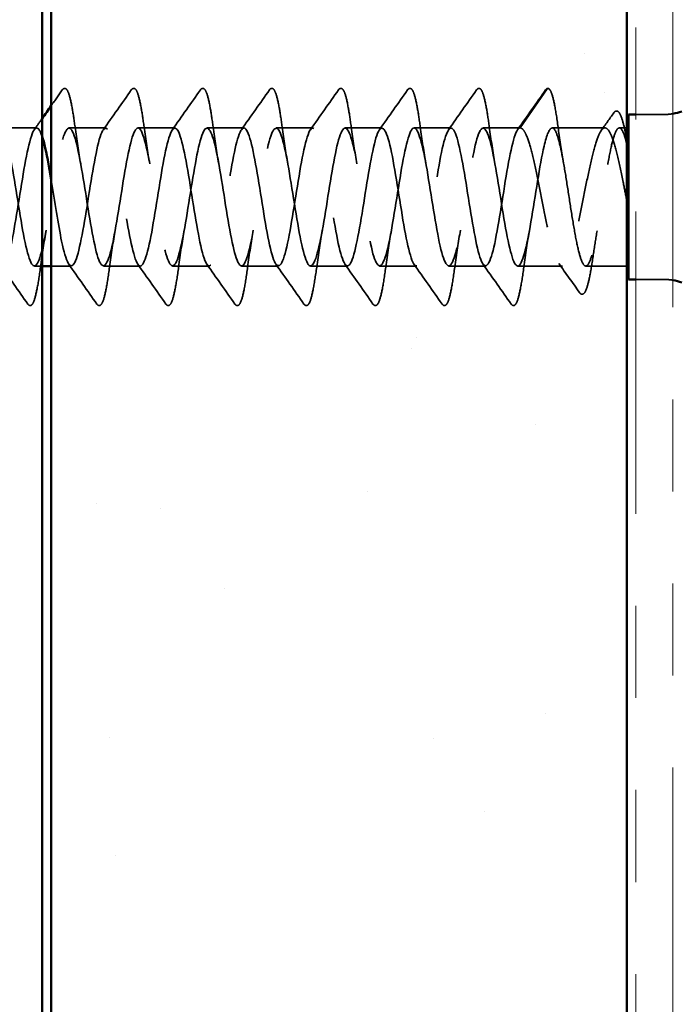
# Model space of a CAD drawing. Units: inches. Extents: x 0.6 to 33.4, y 0.6 to 21.4.
# Drawn here: x 8.1 to 8.8, y 8.3 to 9.4 of the extents above; entities that cross this region are included whole.
import ezdxf

# ---------------------------------------------------------------- set-up
doc = ezdxf.new("R2010")
doc.units = ezdxf.units.IN
doc.header["$LTSCALE"] = 2
doc.header["$MEASUREMENT"] = 0
doc.linetypes.add('DASHED', pattern=[0.2067, 0.1654, -0.0413])
doc.linetypes.add('DOUBLE_DASH_CHAIN', pattern=[1.2403, 0.6614, -0.0827, 0.1654, -0.0827, 0.1654, -0.0827])
for name, color, linetype, lineweight in [('Hatch (ANSI)', 7, 'Continuous', 18), ('Hidden (ANSI)', 7, 'DASHED', 35), ('Symbol (ANSI)', 7, 'Continuous', 25), ('Visible (ANSI)', 7, 'Continuous', 50)]:
    doc.layers.add(name, color=color, linetype=linetype, lineweight=lineweight)
doc.styles.add('Note Text (ANSI)', font='tahoma.ttf')
doc.dimstyles.new('Default (ANSI)$7', dxfattribs={"dimscale": 2, "dimtxt": 0.12, "dimasz": 0.098425, "dimexe": 0.125, "dimexo": 0.0625, "dimgap": 0.031496, "dimtad": 0, "dimtih": 1, "dimtoh": 1, "dimrnd": 1e-08, "dimzin": 4, "dimdsep": 46, "dimtxsty": 'Note Text (ANSI)', "dimcen": 0.09, "dimdle": 0.393701, "dimclrd": 256, "dimclre": 256, "dimclrt": 256, "dimadec": 0, "dimazin": 1, "dimtfac": 1, "dimtofl": 0, "dimtmove": 0, "dimatfit": 3, "dimfxl": 1, "dimtolj": 1, "dimtzin": 4, "dimlwd": -1, "dimlwe": -1, "dimarcsym": 0})

msp = doc.modelspace()

# ---------------------------------------------------------------- hatches: boundary and pattern name
at = {"layer": 'Hatch (ANSI)', "true_color": 0x804000}
h = msp.add_hatch(dxfattribs=at)
h.set_pattern_fill('AR-SAND', color=36, scale=0.25, angle=45, style=0)
h.paths.add_polyline_path([(8.78486, 19.12116), (8.78486, 7.41902), (8.15986, 7.41902), (8.15986, 19.12116)])

# ---------------------------------------------------------------- linework, layer by layer
at = {"layer": 'Hidden (ANSI)', "ltscale": 0.049224}
msp.add_line((8.66904, 9.27075), (8.69854, 9.31332), dxfattribs=at)
at = {"layer": 'Hidden (ANSI)', "ltscale": 0.027994}
for p, q in [((8.82436, 9.28525), (8.79486, 9.28525)), ((8.82436, 9.10625), (8.79486, 9.10625))]:
    msp.add_line(p, q, dxfattribs=at)
at = {"layer": 'Hidden (ANSI)', "ltscale": 0.037994}
for p, q in [((8.14404, 9.27075), (8.10404, 9.27075)), ((8.21904, 9.27075), (8.17904, 9.27075)), ((8.29404, 9.27075), (8.25404, 9.27075)), ((8.36904, 9.27075), (8.32904, 9.27075)), ((8.44404, 9.27075), (8.40404, 9.27075)), ((8.51904, 9.27075), (8.47904, 9.27075)), ((8.59404, 9.27075), (8.55404, 9.27075)), ((8.66904, 9.27075), (8.62904, 9.27075)), ((8.25654, 9.12075), (8.21654, 9.12075)), ((8.33154, 9.12075), (8.29154, 9.12075)), ((8.40654, 9.12075), (8.36654, 9.12075)), ((8.48154, 9.12075), (8.44154, 9.12075)), ((8.55654, 9.12075), (8.51654, 9.12075)), ((8.63154, 9.12075), (8.59154, 9.12075))]:
    msp.add_line(p, q, dxfattribs=at)
at = {"layer": 'Hidden (ANSI)', "ltscale": 0.054315}
msp.add_line((8.76118, 9.27075), (8.70404, 9.27075), dxfattribs=at)
at = {"layer": 'Hidden (ANSI)', "ltscale": 0.007505}
msp.add_line((8.78486, 9.27075), (8.77688, 9.27075), dxfattribs=at)
at = {"layer": 'Hidden (ANSI)', "ltscale": 0.007825}
msp.add_line((8.14986, 9.12075), (8.14154, 9.12075), dxfattribs=at)
at = {"layer": 'Hidden (ANSI)', "ltscale": 0.020545}
msp.add_line((8.18154, 9.12075), (8.15986, 9.12075), dxfattribs=at)
at = {"layer": 'Hidden (ANSI)', "ltscale": 0.046155}
msp.add_line((8.71511, 9.12075), (8.66654, 9.12075), dxfattribs=at)
at = {"layer": 'Hidden (ANSI)', "ltscale": 0.042188}
msp.add_line((8.78486, 9.12075), (8.74046, 9.12075), dxfattribs=at)
at = {"layer": 'Hidden (ANSI)', "ltscale": 0.002232}
msp.add_arc((8.69936, 9.31275), 0.001, 5, 145.27895, dxfattribs=at)
at = {"layer": 'Hidden (ANSI)', "ltscale": 0.009947}
for centre, start, end in [((8.82436, 9.34775), 270, 279.67156), ((8.82436, 9.04375), 80.32844, 90)]:
    msp.add_arc(centre, 0.0625, start, end, dxfattribs=at)
at = {"layer": 'Hidden (ANSI)', "ltscale": 0.019704}
msp.add_open_spline([(8.15986, 9.29505), (8.16385, 9.30072), (8.16783, 9.3064), (8.17181, 9.31207)], degree=3, dxfattribs=at)
at = {"layer": 'Hidden (ANSI)', "ltscale": 0.113296}
for points in [[(8.17181, 9.31207), (8.17266, 9.31329), (8.17398, 9.31406), (8.17673, 9.31299), (8.17759, 9.3113), (8.17986, 9.30531), (8.18113, 9.29998), (8.18348, 9.28716), (8.18457, 9.28002), (8.18564, 9.272)], [(8.24681, 9.31207), (8.24766, 9.31329), (8.24898, 9.31406), (8.25173, 9.31299), (8.25259, 9.3113), (8.25486, 9.30531), (8.25613, 9.29998), (8.25848, 9.28716), (8.25957, 9.28002), (8.26064, 9.272)], [(8.32181, 9.31207), (8.32266, 9.31329), (8.32398, 9.31406), (8.32673, 9.31299), (8.32759, 9.3113), (8.32986, 9.30531), (8.33113, 9.29998), (8.33348, 9.28716), (8.33457, 9.28002), (8.33564, 9.272)], [(8.39681, 9.31207), (8.39766, 9.31329), (8.39898, 9.31406), (8.40173, 9.31299), (8.40259, 9.3113), (8.40486, 9.30531), (8.40613, 9.29998), (8.40848, 9.28716), (8.40957, 9.28002), (8.41064, 9.272)], [(8.47181, 9.31207), (8.47266, 9.31329), (8.47398, 9.31406), (8.47673, 9.31299), (8.47759, 9.3113), (8.47986, 9.30531), (8.48113, 9.29998), (8.48348, 9.28716), (8.48457, 9.28002), (8.48564, 9.272)], [(8.54681, 9.31207), (8.54766, 9.31329), (8.54898, 9.31406), (8.55173, 9.31299), (8.55259, 9.3113), (8.55486, 9.30531), (8.55613, 9.29998), (8.55848, 9.28716), (8.55957, 9.28002), (8.56064, 9.272)], [(8.62181, 9.31207), (8.62266, 9.31329), (8.62398, 9.31406), (8.62673, 9.31299), (8.62759, 9.3113), (8.62986, 9.30531), (8.63113, 9.29998), (8.63348, 9.28716), (8.63457, 9.28002), (8.63564, 9.272)]]:
    msp.add_open_spline(points, degree=3, knots=[0, 0, 0, 0, 0.055909, 0.055909, 0.1259299, 0.1259299, 0.2207142, 0.2207142, 0.30154264, 0.30154264, 0.30154264, 0.30154264], dxfattribs=at)
at = {"layer": 'Hidden (ANSI)', "ltscale": 0.050264}
for points in [[(8.21635, 9.26884), (8.22656, 9.28321), (8.23669, 9.29764), (8.24681, 9.31207)], [(8.29135, 9.26884), (8.30156, 9.28321), (8.31169, 9.29764), (8.32181, 9.31207)], [(8.36635, 9.26884), (8.37656, 9.28321), (8.38669, 9.29764), (8.39681, 9.31207)], [(8.44135, 9.26884), (8.45156, 9.28321), (8.46169, 9.29764), (8.47181, 9.31207)], [(8.51635, 9.26884), (8.52656, 9.28321), (8.53669, 9.29764), (8.54681, 9.31207)], [(8.59135, 9.26884), (8.60156, 9.28321), (8.61169, 9.29764), (8.62181, 9.31207)], [(8.66635, 9.26884), (8.67656, 9.28321), (8.68669, 9.29764), (8.69681, 9.31207)], [(8.13431, 9.07942), (8.12419, 9.09386), (8.11406, 9.10828), (8.10385, 9.12265)], [(8.20931, 9.07942), (8.19919, 9.09386), (8.18906, 9.10828), (8.17885, 9.12265)], [(8.28431, 9.07942), (8.27419, 9.09386), (8.26406, 9.10828), (8.25385, 9.12265)], [(8.35931, 9.07942), (8.34919, 9.09386), (8.33906, 9.10828), (8.32885, 9.12265)], [(8.43431, 9.07942), (8.42419, 9.09386), (8.41406, 9.10828), (8.40385, 9.12265)], [(8.50931, 9.07942), (8.49919, 9.09386), (8.48906, 9.10828), (8.47885, 9.12265)], [(8.58431, 9.07942), (8.57419, 9.09386), (8.56406, 9.10828), (8.55385, 9.12265)], [(8.65931, 9.07942), (8.64919, 9.09386), (8.63906, 9.10828), (8.62885, 9.12265)]]:
    msp.add_open_spline(points, degree=3, dxfattribs=at)
at = {"layer": 'Hidden (ANSI)', "ltscale": 0.016412}
msp.add_open_spline([(8.69681, 9.31207), (8.69748, 9.31303), (8.69831, 9.31375), (8.69936, 9.31375)], degree=3, dxfattribs=at)
at = {"layer": 'Hidden (ANSI)', "ltscale": 0.095424}
msp.add_open_spline([(8.69968, 9.3137), (8.70105, 9.31324), (8.70187, 9.31188), (8.70404, 9.30687), (8.7053, 9.30205), (8.70791, 9.28878), (8.70928, 9.27993), (8.71064, 9.26979)], degree=3, knots=[0, 0, 0, 0, 0.06167374, 0.06167374, 0.15446805, 0.15446805, 0.25383982, 0.25383982, 0.25383982, 0.25383982], dxfattribs=at)
at = {"layer": 'Hidden (ANSI)', "ltscale": 0.022411}
msp.add_open_spline([(8.75715, 9.26793), (8.76175, 9.27432), (8.76633, 9.28073), (8.77089, 9.28716)], degree=3, dxfattribs=at)
at = {"layer": 'Hidden (ANSI)', "ltscale": 0.089891}
msp.add_open_spline([(8.77089, 9.28716), (8.77171, 9.28831), (8.7727, 9.28911), (8.77568, 9.28908), (8.77693, 9.28742), (8.77934, 9.2823), (8.78056, 9.27835), (8.7828, 9.26903), (8.78383, 9.2639), (8.78486, 9.25815)], degree=3, knots=[0, 0, 0, 0, 0.04373884, 0.04373884, 0.10975277, 0.10975277, 0.18015479, 0.18015479, 0.23913387, 0.23913387, 0.23913387, 0.23913387], dxfattribs=at)
at = {"layer": 'Hidden (ANSI)', "ltscale": 1.103331}
msp.add_open_spline([(7.84154, 9.12075), (7.84628, 9.12075), (7.85103, 9.14032), (7.85577, 9.168), (7.86051, 9.19568), (7.86525, 9.22974), (7.87, 9.25022), (7.87474, 9.2707), (7.87948, 9.27632), (7.88422, 9.26379), (7.88896, 9.25126), (7.89371, 9.22137), (7.89845, 9.19162), (7.90319, 9.16187), (7.90793, 9.13413), (7.91268, 9.12465), (7.91742, 9.11516), (7.92216, 9.12453), (7.9269, 9.14727), (7.93165, 9.17001), (7.93639, 9.20468), (7.94113, 9.23098), (7.94587, 9.25729), (7.95061, 9.27357), (7.95536, 9.27029), (7.9601, 9.26702), (7.96484, 9.24439), (7.96958, 9.21566), (7.97433, 9.18694), (7.97907, 9.15391), (7.98381, 9.13594), (7.98855, 9.11796), (7.99329, 9.11615), (7.99804, 9.13158), (8.00278, 9.147), (8.00752, 9.17869), (8.01226, 9.20808), (8.01701, 9.23747), (8.02175, 9.26272), (8.02649, 9.26904), (8.03123, 9.27536), (8.03598, 9.26235), (8.04072, 9.23764), (8.04546, 9.21292), (8.0502, 9.17805), (8.05494, 9.15345), (8.05969, 9.12884), (8.06443, 9.11605), (8.06917, 9.12256), (8.07391, 9.12907), (8.07866, 9.15448), (8.0834, 9.1839), (8.08814, 9.21332), (8.09288, 9.24491), (8.09763, 9.26017), (8.10237, 9.27543), (8.10711, 9.27339), (8.11185, 9.25526), (8.11659, 9.23712), (8.12134, 9.20403), (8.12608, 9.17535), (8.13082, 9.14668), (8.13556, 9.12423), (8.14031, 9.12115), (8.14505, 9.11807), (8.14979, 9.13455), (8.15453, 9.16095), (8.15927, 9.18734), (8.16402, 9.22199), (8.16876, 9.2446), (8.1735, 9.26721), (8.17824, 9.27636), (8.18299, 9.26669), (8.18773, 9.25702), (8.19247, 9.22914), (8.19721, 9.19938), (8.20196, 9.16962), (8.2067, 9.13984), (8.21144, 9.12749), (8.21618, 9.11514), (8.22092, 9.12099), (8.22567, 9.14161), (8.23041, 9.16224), (8.23515, 9.19634), (8.23989, 9.22395), (8.24464, 9.25156), (8.24938, 9.27094), (8.25412, 9.27074), (8.25886, 9.27055), (8.26361, 9.25079), (8.26835, 9.22303), (8.27309, 9.19528), (8.27783, 9.16127), (8.28257, 9.14093), (8.28732, 9.1206), (8.29206, 9.1152), (8.2968, 9.12791), (8.30154, 9.14062), (8.30629, 9.17063), (8.31103, 9.20037), (8.31577, 9.23011), (8.32051, 9.25771), (8.32525, 9.267), (8.33, 9.2763), (8.33474, 9.26671), (8.33948, 9.24384), (8.34422, 9.22098), (8.34897, 9.18629), (8.35371, 9.16007), (8.35845, 9.13386), (8.36319, 9.11779), (8.36794, 9.12126), (8.37268, 9.12473), (8.37742, 9.14753), (8.38216, 9.17631), (8.3869, 9.20508), (8.39165, 9.23803), (8.39639, 9.25585), (8.40113, 9.27367), (8.40587, 9.27525), (8.41062, 9.25966), (8.41536, 9.24406), (8.4201, 9.21228), (8.42484, 9.18292), (8.42959, 9.15357), (8.43433, 9.12848), (8.43907, 9.12235), (8.44381, 9.11622), (8.44855, 9.12944), (8.4533, 9.15427), (8.45804, 9.17909), (8.46278, 9.21396), (8.46752, 9.23845), (8.47227, 9.26295), (8.47701, 9.27553), (8.48175, 9.26882), (8.48649, 9.26212), (8.49123, 9.23656), (8.49598, 9.20711), (8.50072, 9.17765), (8.50546, 9.14616), (8.5102, 9.13107), (8.51495, 9.11598), (8.51969, 9.11825), (8.52443, 9.13654), (8.52917, 9.15483), (8.53392, 9.18799), (8.53866, 9.21661), (8.5434, 9.24523), (8.54814, 9.26751), (8.55288, 9.27039), (8.55763, 9.27328), (8.56237, 9.25659), (8.56711, 9.23011), (8.57185, 9.20362), (8.5766, 9.169), (8.58134, 9.14652), (8.58608, 9.12404), (8.59082, 9.11511), (8.59556, 9.12497), (8.60031, 9.13482), (8.60505, 9.16283), (8.60979, 9.19261), (8.61453, 9.22238), (8.61928, 9.25203), (8.62402, 9.2642), (8.62876, 9.27638), (8.6335, 9.2703), (8.63825, 9.24954), (8.64299, 9.22877), (8.64773, 9.19462), (8.65247, 9.16709), (8.65721, 9.13955), (8.66196, 9.12036), (8.6667, 9.12075), (8.67144, 9.12115), (8.67618, 9.1411), (8.68093, 9.16892), (8.68567, 9.19675), (8.69041, 9.2307), (8.69515, 9.25089), (8.69812, 9.26351), (8.70108, 9.27075), (8.70404, 9.27075)], degree=3, knots=[-72.256631, -72.256631, -72.256631, -72.256631, -71.0647652, -71.0647652, -71.0647652, -69.8728994, -69.8728994, -69.8728994, -68.6810336, -68.6810336, -68.6810336, -67.4891678, -67.4891678, -67.4891678, -66.297302, -66.297302, -66.297302, -65.1054362, -65.1054362, -65.1054362, -63.9135704, -63.9135704, -63.9135704, -62.7217046, -62.7217046, -62.7217046, -61.5298388, -61.5298388, -61.5298388, -60.337973, -60.337973, -60.337973, -59.1461072, -59.1461072, -59.1461072, -57.9542414, -57.9542414, -57.9542414, -56.7623756, -56.7623756, -56.7623756, -55.5705098, -55.5705098, -55.5705098, -54.378644, -54.378644, -54.378644, -53.1867782, -53.1867782, -53.1867782, -51.9949124, -51.9949124, -51.9949124, -50.8030466, -50.8030466, -50.8030466, -49.6111808, -49.6111808, -49.6111808, -48.419315, -48.419315, -48.419315, -47.2274492, -47.2274492, -47.2274492, -46.0355834, -46.0355834, -46.0355834, -44.8437176, -44.8437176, -44.8437176, -43.6518518, -43.6518518, -43.6518518, -42.459986, -42.459986, -42.459986, -41.2681202, -41.2681202, -41.2681202, -40.0762543, -40.0762543, -40.0762543, -38.8843885, -38.8843885, -38.8843885, -37.6925227, -37.6925227, -37.6925227, -36.5006569, -36.5006569, -36.5006569, -35.3087911, -35.3087911, -35.3087911, -34.1169253, -34.1169253, -34.1169253, -32.9250595, -32.9250595, -32.9250595, -31.7331937, -31.7331937, -31.7331937, -30.5413279, -30.5413279, -30.5413279, -29.3494621, -29.3494621, -29.3494621, -28.1575963, -28.1575963, -28.1575963, -26.9657305, -26.9657305, -26.9657305, -25.7738647, -25.7738647, -25.7738647, -24.5819989, -24.5819989, -24.5819989, -23.3901331, -23.3901331, -23.3901331, -22.1982673, -22.1982673, -22.1982673, -21.0064015, -21.0064015, -21.0064015, -19.8145357, -19.8145357, -19.8145357, -18.6226699, -18.6226699, -18.6226699, -17.4308041, -17.4308041, -17.4308041, -16.2389383, -16.2389383, -16.2389383, -15.0470725, -15.0470725, -15.0470725, -13.8552067, -13.8552067, -13.8552067, -12.6633409, -12.6633409, -12.6633409, -11.4714751, -11.4714751, -11.4714751, -10.2796093, -10.2796093, -10.2796093, -9.0877435, -9.0877435, -9.0877435, -7.8958777, -7.8958777, -7.8958777, -6.7040119, -6.7040119, -6.7040119, -5.5121461, -5.5121461, -5.5121461, -4.3202803, -4.3202803, -4.3202803, -3.1284144, -3.1284144, -3.1284144, -1.9365486, -1.9365486, -1.9365486, -0.7446828, -0.7446828, -0.7446828, 0, 0, 0, 0], dxfattribs=at)
at = {"layer": 'Hidden (ANSI)', "ltscale": 0.928823}
msp.add_open_spline([(8.14986, 9.26166), (8.14746, 9.26873), (8.14505, 9.272), (8.14265, 9.27024), (8.13791, 9.26677), (8.13316, 9.24396), (8.12842, 9.21519), (8.12368, 9.18641), (8.11894, 9.15346), (8.11419, 9.13564), (8.10945, 9.11782), (8.10471, 9.11624), (8.09997, 9.13184), (8.09523, 9.14743), (8.09048, 9.17921), (8.08574, 9.20857), (8.081, 9.23793), (8.07626, 9.26302), (8.07151, 9.26914), (8.06677, 9.27527), (8.06203, 9.26205), (8.05729, 9.23723), (8.05255, 9.2124), (8.0478, 9.17753), (8.04306, 9.15304), (8.03832, 9.12857), (8.03358, 9.11599), (8.02885, 9.12265)], degree=3, knots=[43.4945832, 43.4945832, 43.4945832, 43.4945832, 44.0990347, 44.0990347, 44.0990347, 45.2909005, 45.2909005, 45.2909005, 46.4827663, 46.4827663, 46.4827663, 47.6746321, 47.6746321, 47.6746321, 48.8664979, 48.8664979, 48.8664979, 50.0583637, 50.0583637, 50.0583637, 51.2502295, 51.2502295, 51.2502295, 52.4420953, 52.4420953, 52.4420953, 53.6328287, 53.6328287, 53.6328287, 53.6328287], dxfattribs=at)
at = {"layer": 'Hidden (ANSI)', "ltscale": 0.013927}
msp.add_open_spline([(8.14135, 9.26884), (8.14419, 9.27284), (8.14703, 9.27685), (8.14986, 9.28086)], degree=3, dxfattribs=at)
at = {"layer": 'Hidden (ANSI)', "ltscale": 1.116585}
msp.add_open_spline([(8.66904, 9.27075), (8.6643, 9.27075), (8.65956, 9.25117), (8.65482, 9.22349), (8.65007, 9.19581), (8.64533, 9.16175), (8.64059, 9.14127), (8.63585, 9.12079), (8.6311, 9.11517), (8.62636, 9.1277), (8.62162, 9.14023), (8.61688, 9.17012), (8.61213, 9.19987), (8.60739, 9.22963), (8.60265, 9.25737), (8.59791, 9.26685), (8.59317, 9.27633), (8.58842, 9.26696), (8.58368, 9.24422), (8.57894, 9.22149), (8.5742, 9.18681), (8.56945, 9.16051), (8.56471, 9.13421), (8.55997, 9.11793), (8.55523, 9.1212), (8.55048, 9.12448), (8.54574, 9.1471), (8.541, 9.17583), (8.53626, 9.20456), (8.53152, 9.23758), (8.52677, 9.25556), (8.52203, 9.27353), (8.51729, 9.27534), (8.51255, 9.25991), (8.5078, 9.24449), (8.50306, 9.2128), (8.49832, 9.18341), (8.49358, 9.15402), (8.48884, 9.12877), (8.48409, 9.12245), (8.47935, 9.11613), (8.47461, 9.12914), (8.46987, 9.15386), (8.46512, 9.17857), (8.46038, 9.21344), (8.45564, 9.23805), (8.4509, 9.26265), (8.44615, 9.27544), (8.44141, 9.26893), (8.43667, 9.26242), (8.43193, 9.23702), (8.42719, 9.20759), (8.42244, 9.17817), (8.4177, 9.14658), (8.41296, 9.13132), (8.40822, 9.11607), (8.40347, 9.1181), (8.39873, 9.13624), (8.39399, 9.15437), (8.38925, 9.18747), (8.3845, 9.21614), (8.37976, 9.24481), (8.37502, 9.26726), (8.37028, 9.27034), (8.36554, 9.27342), (8.36079, 9.25694), (8.35605, 9.23055), (8.35131, 9.20415), (8.34657, 9.1695), (8.34182, 9.14689), (8.33708, 9.12429), (8.33234, 9.11514), (8.3276, 9.1248), (8.32286, 9.13447), (8.31811, 9.16235), (8.31337, 9.19211), (8.30863, 9.22187), (8.30389, 9.25165), (8.29914, 9.264), (8.2944, 9.27635), (8.28966, 9.2705), (8.28492, 9.24988), (8.28017, 9.22926), (8.27543, 9.19515), (8.27069, 9.16754), (8.26595, 9.13993), (8.26121, 9.12055), (8.25646, 9.12075), (8.25172, 9.12094), (8.24698, 9.14071), (8.24224, 9.16846), (8.23749, 9.19622), (8.23275, 9.23022), (8.22801, 9.25056), (8.22327, 9.2709), (8.21852, 9.27629), (8.21378, 9.26358), (8.20904, 9.25088), (8.2043, 9.22086), (8.19956, 9.19112), (8.19481, 9.16138), (8.19007, 9.13379), (8.18533, 9.12449), (8.18059, 9.11519), (8.17584, 9.12479), (8.1711, 9.14765), (8.16736, 9.16571), (8.16361, 9.19115), (8.15986, 9.21397)], degree=3, knots=[0, 0, 0, 0, 1.1918658, 1.1918658, 1.1918658, 2.3837316, 2.3837316, 2.3837316, 3.5755974, 3.5755974, 3.5755974, 4.7674632, 4.7674632, 4.7674632, 5.959329, 5.959329, 5.959329, 7.1511948, 7.1511948, 7.1511948, 8.3430606, 8.3430606, 8.3430606, 9.5349264, 9.5349264, 9.5349264, 10.7267922, 10.7267922, 10.7267922, 11.918658, 11.918658, 11.918658, 13.1105238, 13.1105238, 13.1105238, 14.3023896, 14.3023896, 14.3023896, 15.4942554, 15.4942554, 15.4942554, 16.6861212, 16.6861212, 16.6861212, 17.877987, 17.877987, 17.877987, 19.0698529, 19.0698529, 19.0698529, 20.2617187, 20.2617187, 20.2617187, 21.4535845, 21.4535845, 21.4535845, 22.6454503, 22.6454503, 22.6454503, 23.8373161, 23.8373161, 23.8373161, 25.0291819, 25.0291819, 25.0291819, 26.2210477, 26.2210477, 26.2210477, 27.4129135, 27.4129135, 27.4129135, 28.6047793, 28.6047793, 28.6047793, 29.7966451, 29.7966451, 29.7966451, 30.9885109, 30.9885109, 30.9885109, 32.1803767, 32.1803767, 32.1803767, 33.3722425, 33.3722425, 33.3722425, 34.5641083, 34.5641083, 34.5641083, 35.7559741, 35.7559741, 35.7559741, 36.9478399, 36.9478399, 36.9478399, 38.1397057, 38.1397057, 38.1397057, 39.3315715, 39.3315715, 39.3315715, 40.5234373, 40.5234373, 40.5234373, 41.7153031, 41.7153031, 41.7153031, 42.6568252, 42.6568252, 42.6568252, 42.6568252], dxfattribs=at)
at = {"layer": 'Hidden (ANSI)', "ltscale": 0.044522}
for points in [[(8.18564, 9.272), (8.18755, 9.25778), (8.1896, 9.24397), (8.19179, 9.23188)], [(8.26064, 9.272), (8.26255, 9.25778), (8.2646, 9.24397), (8.26679, 9.23188)], [(8.33564, 9.272), (8.33755, 9.25778), (8.3396, 9.24397), (8.34179, 9.23188)], [(8.41064, 9.272), (8.41255, 9.25778), (8.4146, 9.24397), (8.41679, 9.23188)], [(8.48564, 9.272), (8.48755, 9.25778), (8.4896, 9.24397), (8.49179, 9.23188)], [(8.56064, 9.272), (8.56255, 9.25778), (8.5646, 9.24397), (8.56679, 9.23188)], [(8.63564, 9.272), (8.63755, 9.25778), (8.6396, 9.24397), (8.64179, 9.23188)], [(8.15429, 9.15962), (8.1521, 9.14752), (8.15005, 9.13371), (8.14814, 9.11949)], [(8.22929, 9.15962), (8.2271, 9.14752), (8.22505, 9.13371), (8.22314, 9.11949)], [(8.30429, 9.15962), (8.3021, 9.14752), (8.30005, 9.13371), (8.29814, 9.11949)], [(8.37929, 9.15962), (8.3771, 9.14752), (8.37505, 9.13371), (8.37314, 9.11949)], [(8.45429, 9.15962), (8.4521, 9.14752), (8.45005, 9.13371), (8.44814, 9.11949)], [(8.52929, 9.15962), (8.5271, 9.14752), (8.52505, 9.13371), (8.52314, 9.11949)], [(8.60429, 9.15962), (8.6021, 9.14752), (8.60005, 9.13371), (8.59814, 9.11949)], [(8.67929, 9.15962), (8.6771, 9.14752), (8.67505, 9.13371), (8.67314, 9.11949)]]:
    msp.add_open_spline(points, degree=3, dxfattribs=at)
at = {"layer": 'Hidden (ANSI)', "ltscale": 0.574724}
msp.add_open_spline([(8.78486, 9.19243), (8.78359, 9.19893), (8.78232, 9.20545), (8.7791, 9.22155), (8.77717, 9.23075), (8.77328, 9.24703), (8.77135, 9.25395), (8.76746, 9.26454), (8.76553, 9.26811), (8.76164, 9.27136), (8.75972, 9.27102), (8.75582, 9.26643), (8.7539, 9.26224), (8.75001, 9.25052), (8.74808, 9.24312), (8.74419, 9.2261), (8.74226, 9.21664), (8.73837, 9.19695), (8.73644, 9.18692), (8.73255, 9.16763), (8.73062, 9.15856), (8.72673, 9.14267), (8.7248, 9.13599), (8.72091, 9.12596), (8.71899, 9.1227), (8.71509, 9.12009), (8.71317, 9.12076), (8.70928, 9.12598), (8.70735, 9.13047), (8.70346, 9.14271), (8.70153, 9.15033), (8.69764, 9.16768), (8.69571, 9.17724), (8.69182, 9.19702), (8.68989, 9.20703), (8.686, 9.22615), (8.68407, 9.23507), (8.68018, 9.25056), (8.67825, 9.25699), (8.6751, 9.26467), (8.67389, 9.26693), (8.67146, 9.26998), (8.67025, 9.27075), (8.66904, 9.27075)], degree=3, knots=[0.0265424, 0.0265424, 0.0265424, 0.0265424, 0.077272, 0.077272, 0.1545439, 0.1545439, 0.2318159, 0.2318159, 0.3090878, 0.3090878, 0.3863598, 0.3863598, 0.4636317, 0.4636317, 0.5409037, 0.5409037, 0.6181756, 0.6181756, 0.6954476, 0.6954476, 0.7727195, 0.7727195, 0.8499915, 0.8499915, 0.9272635, 0.9272635, 1.0045354, 1.0045354, 1.0818074, 1.0818074, 1.1590793, 1.1590793, 1.2363513, 1.2363513, 1.3136232, 1.3136232, 1.3908952, 1.3908952, 1.4681671, 1.4681671, 1.5163252, 1.5163252, 1.5644833, 1.5644833, 1.5644833, 1.5644833], dxfattribs=at)
at = {"layer": 'Hidden (ANSI)', "ltscale": 0.51627}
msp.add_open_spline([(8.70404, 9.27075), (8.70557, 9.27075), (8.70708, 9.26879), (8.71014, 9.2612), (8.71165, 9.25564), (8.71471, 9.24163), (8.71622, 9.23331), (8.71927, 9.21502), (8.72079, 9.20523), (8.72384, 9.18546), (8.72535, 9.17569), (8.72841, 9.15748), (8.72992, 9.14922), (8.73298, 9.13536), (8.73449, 9.12988), (8.73754, 9.12249), (8.73906, 9.12064), (8.74211, 9.12086), (8.74362, 9.12292), (8.74668, 9.1307), (8.74819, 9.13635), (8.75125, 9.15051), (8.75276, 9.15889), (8.75582, 9.17726), (8.75733, 9.18707), (8.76038, 9.20684), (8.7619, 9.21659), (8.76495, 9.23472), (8.76646, 9.24291), (8.76952, 9.25662), (8.77103, 9.262), (8.77409, 9.2692), (8.7756, 9.27094), (8.77865, 9.27052), (8.78017, 9.26835), (8.78256, 9.26211), (8.78342, 9.2593), (8.78514, 9.25265), (8.786, 9.24883), (8.78686, 9.2446)], degree=3, knots=[0, 0, 0, 0, 0.0762013, 0.0762013, 0.1524026, 0.1524026, 0.2286039, 0.2286039, 0.3048052, 0.3048052, 0.3810065, 0.3810065, 0.4572078, 0.4572078, 0.5334091, 0.5334091, 0.6096104, 0.6096104, 0.6858117, 0.6858117, 0.7620129, 0.7620129, 0.8382142, 0.8382142, 0.9144155, 0.9144155, 0.9906168, 0.9906168, 1.0668181, 1.0668181, 1.1430194, 1.1430194, 1.2192207, 1.2192207, 1.295422, 1.295422, 1.3384375, 1.3384375, 1.381453, 1.381453, 1.381453, 1.381453], dxfattribs=at)
at = {"layer": 'Hidden (ANSI)', "ltscale": 0.040959}
msp.add_open_spline([(8.71064, 9.26979), (8.7124, 9.2567), (8.71427, 9.24398), (8.71628, 9.23269)], degree=3, dxfattribs=at)
at = {"layer": 'Hidden (ANSI)', "ltscale": 0.027505}
msp.add_open_spline([(8.7527, 9.1588), (8.75135, 9.1512), (8.75006, 9.14295), (8.74883, 9.13441)], degree=3, dxfattribs=at)
at = {"layer": 'Hidden (ANSI)', "ltscale": 0.111116}
msp.add_open_spline([(8.74883, 9.13441), (8.74753, 9.12539), (8.74622, 9.11731), (8.74365, 9.10431), (8.74237, 9.09921), (8.73975, 9.09219), (8.7384, 9.08986), (8.73519, 9.09013), (8.73437, 9.09085), (8.73369, 9.09182)], degree=3, knots=[0, 0, 0, 0, 0.08454614, 0.08454614, 0.16825684, 0.16825684, 0.25454295, 0.25454295, 0.29544764, 0.29544764, 0.29544764, 0.29544764], dxfattribs=at)
at = {"layer": 'Hidden (ANSI)', "ltscale": 0.113293}
for points in [[(8.14814, 9.11949), (8.14684, 9.1098), (8.14552, 9.10138), (8.14293, 9.08844), (8.14165, 9.08373), (8.13954, 9.07939), (8.1388, 9.0783), (8.13642, 9.07745), (8.13514, 9.07822), (8.13431, 9.07942)], [(8.22314, 9.11949), (8.22184, 9.1098), (8.22052, 9.10138), (8.21793, 9.08844), (8.21665, 9.08373), (8.21454, 9.07939), (8.2138, 9.0783), (8.21142, 9.07745), (8.21014, 9.07822), (8.20931, 9.07942)], [(8.29814, 9.11949), (8.29684, 9.1098), (8.29552, 9.10138), (8.29293, 9.08844), (8.29165, 9.08373), (8.28954, 9.07939), (8.2888, 9.0783), (8.28642, 9.07745), (8.28514, 9.07822), (8.28431, 9.07942)], [(8.37314, 9.11949), (8.37184, 9.1098), (8.37052, 9.10138), (8.36793, 9.08844), (8.36665, 9.08373), (8.36454, 9.07939), (8.3638, 9.0783), (8.36142, 9.07745), (8.36014, 9.07822), (8.35931, 9.07942)], [(8.44814, 9.11949), (8.44684, 9.1098), (8.44552, 9.10138), (8.44293, 9.08844), (8.44165, 9.08373), (8.43954, 9.07939), (8.4388, 9.0783), (8.43642, 9.07745), (8.43514, 9.07822), (8.43431, 9.07942)], [(8.52314, 9.11949), (8.52184, 9.1098), (8.52052, 9.10138), (8.51793, 9.08844), (8.51665, 9.08373), (8.51454, 9.07939), (8.5138, 9.0783), (8.51142, 9.07745), (8.51014, 9.07822), (8.50931, 9.07942)], [(8.59814, 9.11949), (8.59684, 9.1098), (8.59552, 9.10138), (8.59293, 9.08844), (8.59165, 9.08373), (8.58954, 9.07939), (8.5888, 9.0783), (8.58642, 9.07745), (8.58514, 9.07822), (8.58431, 9.07942)], [(8.67314, 9.11949), (8.67184, 9.1098), (8.67052, 9.10138), (8.66793, 9.08844), (8.66665, 9.08373), (8.66454, 9.07939), (8.6638, 9.0783), (8.66142, 9.07745), (8.66014, 9.07822), (8.65931, 9.07942)]]:
    msp.add_open_spline(points, degree=3, knots=[0, 0, 0, 0, 0.09768932, 0.09768932, 0.19386549, 0.19386549, 0.24651544, 0.24651544, 0.30142946, 0.30142946, 0.30142946, 0.30142946], dxfattribs=at)
at = {"layer": 'Hidden (ANSI)', "ltscale": 0.03702}
msp.add_open_spline([(8.73369, 9.09182), (8.72619, 9.10243), (8.71867, 9.11302), (8.71108, 9.12356)], degree=3, dxfattribs=at)
at = {"layer": 'Visible (ANSI)', "color": 36, "true_color": 0x804000}
for p, q in [((8.15986, 7.41902), (8.15986, 19.12116)), ((8.78486, 19.12116), (8.78486, 7.41902))]:
    msp.add_line(p, q, dxfattribs=at)
at = {"layer": 'Visible (ANSI)', "color": 30, "linetype": 'DOUBLE_DASH_CHAIN', "lineweight": 18, "ltscale": 0.248287, "true_color": 0xff8000}
for p, q in [((8.79486, 19.12116), (8.79486, 7.41902)), ((8.83486, 7.41902), (8.83486, 19.12116))]:
    msp.add_line(p, q, dxfattribs=at)
at = {"layer": 'Visible (ANSI)', "color": 8, "true_color": 0x808080}
msp.add_line((8.14986, 10.36902), (8.14986, 7.48902), dxfattribs=at)
at = {"layer": 'Visible (ANSI)'}
for p, q in [((8.78686, 9.28525), (8.78686, 9.10625)), ((8.79486, 9.28525), (8.78686, 9.28525)), ((8.78686, 9.27075), (8.78486, 9.27075)), ((8.15986, 9.12075), (8.14986, 9.12075)), ((8.78686, 9.12075), (8.78486, 9.12075)), ((8.79486, 9.10625), (8.78686, 9.10625))]:
    msp.add_line(p, q, dxfattribs=at)
for centre, start, end in [((8.82436, 9.34775), 279.67156, 289.14743), ((8.82436, 9.04375), 70.85257, 80.32844)]:
    msp.add_arc(centre, 0.0625, start, end, dxfattribs=at)
for points in [[(8.14986, 9.28086), (8.1532, 9.28559), (8.15654, 9.29032), (8.15986, 9.29505)], [(8.78686, 9.18227), (8.7862, 9.18564), (8.78553, 9.18903), (8.78486, 9.19243)]]:
    msp.add_open_spline(points, degree=3, dxfattribs=at)
for points, knots in [([(8.15986, 9.21397), (8.15887, 9.22003), (8.15787, 9.22591), (8.15688, 9.23142), (8.15454, 9.24434), (8.1522, 9.25479), (8.14986, 9.26166)], [42.65682517, 42.65682517, 42.65682517, 42.65682517, 42.90716891, 42.90716891, 42.90716891, 43.49458321, 43.49458321, 43.49458321, 43.49458321]), ([(8.78486, 9.25815), (8.78519, 9.25634), (8.78551, 9.25446), (8.78618, 9.25051), (8.78652, 9.24841), (8.78686, 9.24627)], [0.239133872, 0.239133872, 0.239133872, 0.239133872, 0.257734313, 0.257734313, 0.277227255, 0.277227255, 0.277227255, 0.277227255])]:
    msp.add_open_spline(points, degree=3, knots=knots, dxfattribs=at)

# ---------------------------------------------------------------- leaders
at = {"layer": 'Symbol (ANSI)', "annotation_type": 0, "has_hookline": 1, "hookline_direction": 0, "text_width": 1.50496}
msp.add_leader([(8.14986, 7.90116), (15.09932, 11.9498), (15.29617, 11.9498)], dimstyle='Default (ANSI)$7', override={"dimtad": 0}, dxfattribs=at)

doc.saveas('drawing.dxf')
